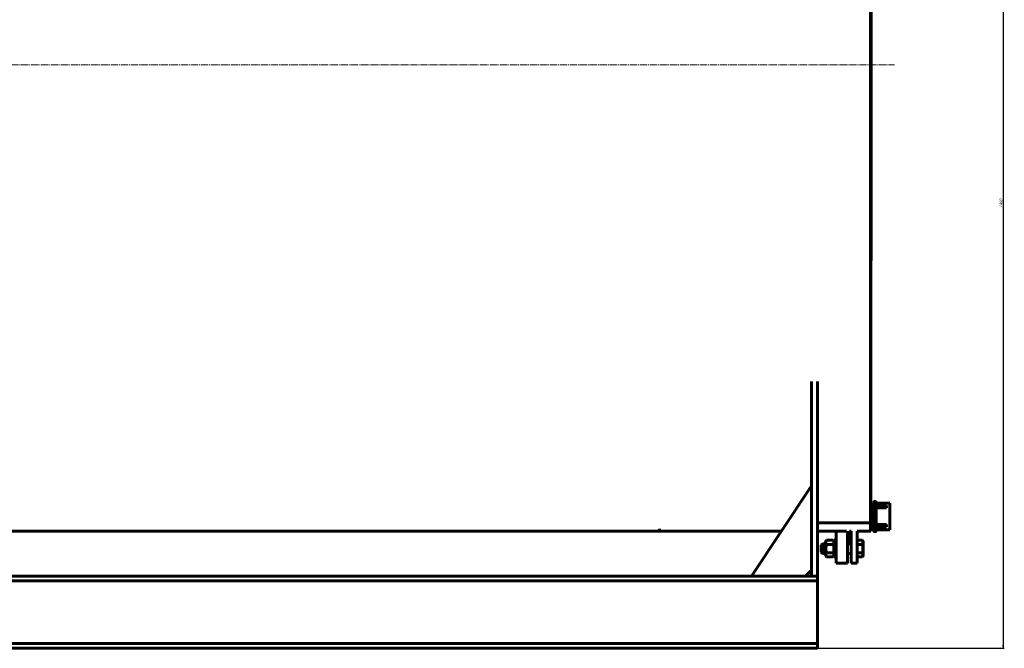
# Model space of a CAD drawing. Units: millimetres. Extents: x -35 to 5916, y 142 to 4848.
# Drawn here: x 1603 to 3242, y 2735 to 3781 of the extents above; entities that cross this region are included whole.
import ezdxf

# ---------------------------------------------------------------- set-up
doc = ezdxf.new("R2010")
doc.units = ezdxf.units.MM
for name, pattern in [('K5LT_AUXILIARY', [0]), ('K5LT_AXLED', [16.607964, 12.107964, -1.5, 1.5, -1.5]), ('K5LT_BASIC', [0]), ('K5LT_THIN', [0])]:
    doc.linetypes.add(name, pattern=pattern)
doc.layers.add('Системный слой', color=7, linetype='Continuous')
doc.styles.add('KDIMTEXTSTYLE', font='GOST_AU.SHX', dxfattribs={"width": 0.96, "oblique": 15, "height": 5})
doc.dimstyles.new('KDIMSTYLE (0.05)', dxfattribs={"dimtxt": 5, "dimasz": 1, "dimexe": 2, "dimexo": 0, "dimgap": 1, "dimtad": 1, "dimlfac": 20, "dimtxsty": 'KDIMTEXTSTYLE', "dimsah": 1, "dimcen": 0, "dimdle": 1, "dimadec": 0, "dimazin": 0, "dimtfac": 0.667, "dimtmove": 0, "dimatfit": 3, "dimfxl": 1, "dimtvp": 1, "dimtolj": 1, "dimtzin": 0, "dimarcsym": 0})

# ---------------------------------------------------------------- blocks, each defined once
blk = doc.blocks.new('KDIMARROW_01')
at = {"layer": 'Системный слой'}
blk.add_hatch(color=0, dxfattribs=at).paths.add_polyline_path([(0, 0), (-5, 0.7), (-4.5, 0), (-5, -0.7)])
at = {"layer": 'Системный слой', "color": 0, "linetype": 'K5LT_THIN', "lineweight": 18}
for p, q in [((-4.5, 0), (-5, 0.7)), ((-5, 0.7), (0, 0)), ((0, 0), (-5, -0.7)), ((-5, -0.7), (-4.5, 0)), ((0, 0), (-1, 0))]:
    blk.add_line(p, q, dxfattribs=at)
blk = doc.blocks.new('D1')
at = {"layer": 'Defpoints', "color": 0, "transparency": 16777216}
for p in [(3097.5, 4215.4), (2931.5, 2735.4), (3240.4, 2735.4)]:
    blk.add_point(p, dxfattribs=at)
at = {"layer": 'Системный слой', "color": 0, "lineweight": -2, "transparency": 16777216}
for p, q in [((3097.5, 4215.4), (3242.4, 4215.4)), ((3240.4, 4214.4), (3240.4, 2736.4)), ((2931.5, 2735.4), (3242.4, 2735.4))]:
    blk.add_line(p, q, dxfattribs=at)
for p, rotation in [((3240.4, 4215.4), 90), ((3240.4, 2735.4), 270)]:
    blk.add_blockref('KDIMARROW_01', p, dxfattribs=dict(at, rotation=rotation))
at = {"layer": 'Системный слой', "color": 7, "transparency": 16777216, "insert": (3236.9, 3475.4), "char_height": 5, "attachment_point": 5, "rotation": 90, "style": 'KDIMTEXTSTYLE'}
blk.add_mtext('\\A1;\\H5.0;\\W0.965;\\Q15;1480', dxfattribs=at)

msp = doc.modelspace()

# ---------------------------------------------------------------- linework, layer by layer
at = {"layer": 'Системный слой', "color": 5, "linetype": 'K5LT_BASIC', "lineweight": 60, "true_color": 0x0000ff}
for p, q in [((3019.527, 4480.855), (3019.527, 3323.355)), ((3020.027, 4480.855), (3020.027, 3323.355)), ((3020.527, 3705.355), (3020.527, 4026.355)), ((3020.527, 3380.355), (3020.527, 3705.355)), ((3019.527, 2929.855), (3019.527, 3352.355)), ((3020.027, 2929.855), (3020.027, 3352.355)), ((3019.527, 3323.355), (3020.027, 3323.355)), ((2921.527, 2855.355), (2921.527, 3178.913)), ((2931.527, 2855.355), (2931.527, 3178.913)), ((2821.527, 2855.355), (2921.527, 3005.355)), ((3020.027, 2975.505), (3025.127, 2975.505)), ((3025.127, 2931.105), (3025.127, 2977.605)), ((3029.127, 2931.105), (3029.127, 2977.605)), ((3029.127, 2976.605), (3052.127, 2976.605)), ((3030.961, 2972.848), (3046.294, 2972.848)), ((3030.961, 2972.848), (3030.961, 2971.179)), ((3030.961, 2971.179), (3030.961, 2969.147)), ((3030.961, 2971.179), (3046.294, 2971.179)), ((3030.961, 2969.147), (3046.294, 2969.147)), ((3046.294, 2972.848), (3046.294, 2971.179)), ((3046.294, 2971.179), (3046.294, 2969.147)), ((3052.127, 2976.605), (3052.127, 2970.921)), ((3052.127, 2970.921), (3052.127, 2932.105)), ((2668.527, 2930.355), (2668.527, 2933.855)), ((2931.527, 2943.91), (3019.527, 2943.91)), ((3030.961, 2941.457), (3046.294, 2941.457)), ((3030.961, 2941.457), (3030.961, 2939.453)), ((3030.961, 2939.453), (3046.294, 2939.453)), ((3030.961, 2939.453), (3030.961, 2937.592)), ((3030.961, 2937.592), (3046.294, 2937.592)), ((3046.294, 2941.457), (3046.294, 2939.453)), ((3046.294, 2939.453), (3046.294, 2937.592)), ((2871.194, 2929.855), (401.861, 2929.855)), ((2871.527, 2930.355), (2668.527, 2930.355)), ((2979.527, 2930.355), (2931.527, 2930.355)), ((2962.527, 2929.855), (2931.527, 2929.855)), ((2962.527, 2876.855), (2962.527, 2929.855)), ((2981.527, 2876.855), (2981.527, 2929.855)), ((2987.527, 2929.855), (2984.527, 2929.855)), ((2984.527, 2909.206), (2984.527, 2929.855)), ((2987.527, 2929.855), (2987.527, 2876.855)), ((3020.027, 2929.855), (2997.527, 2929.855)), ((2997.527, 2929.855), (2997.527, 2876.855)), ((3020.027, 2933.205), (3025.127, 2933.205)), ((3029.127, 2932.105), (3052.127, 2932.105)), ((2939.527, 2909.206), (2937.527, 2907.206)), ((2939.527, 2909.206), (2937.527, 2907.206)), ((2937.527, 2895.206), (2937.527, 2907.206)), ((2937.527, 2907.206), (2937.527, 2907.206)), ((2944.727, 2909.206), (2939.527, 2909.206)), ((2939.527, 2909.206), (2939.527, 2909.206)), ((2944.727, 2909.206), (2939.527, 2909.206)), ((2939.527, 2893.206), (2939.527, 2909.206)), ((2946.492, 2915.062), (2944.727, 2912.006)), ((2946.492, 2915.062), (2944.727, 2912.006)), ((2944.727, 2912.006), (2944.727, 2890.406)), ((2944.727, 2912.006), (2944.727, 2912.006)), ((2946.492, 2915.062), (2946.471, 2915.026)), ((2957.763, 2915.062), (2946.492, 2915.062)), ((2957.763, 2915.062), (2946.492, 2915.062)), ((2957.763, 2908.134), (2946.492, 2908.134)), ((2959.527, 2912.006), (2957.763, 2915.062)), ((2959.527, 2912.006), (2957.763, 2915.062)), ((2957.783, 2915.026), (2957.763, 2915.062)), ((2959.527, 2886.206), (2959.527, 2916.206)), ((2962.527, 2916.206), (2959.527, 2916.206)), ((2962.527, 2916.206), (2959.527, 2916.206)), ((2959.527, 2916.206), (2959.527, 2916.206)), ((2987.527, 2909.206), (2981.527, 2909.206)), ((2987.527, 2909.206), (2984.527, 2909.206)), ((2997.527, 2915.062), (3006.109, 2915.062)), ((2997.527, 2915.062), (3006.109, 2915.062)), ((2997.527, 2908.134), (3006.109, 2908.134)), ((3006.109, 2915.062), (3007.527, 2912.606)), ((3006.109, 2915.062), (3007.527, 2912.606)), ((3006.13, 2915.026), (3006.109, 2915.062)), ((3007.527, 2889.806), (3007.527, 2912.606)), ((3007.527, 2912.606), (3007.527, 2912.606)), ((2939.527, 2893.206), (2937.527, 2895.206)), ((2944.727, 2893.206), (2939.527, 2893.206)), ((2946.492, 2887.349), (2944.727, 2890.406)), ((2957.763, 2894.278), (2946.492, 2894.278)), ((2957.763, 2887.349), (2946.492, 2887.349)), ((2959.527, 2890.406), (2957.763, 2887.349)), ((2962.527, 2886.206), (2959.527, 2886.206)), ((2987.527, 2893.206), (2981.527, 2893.206)), ((2997.527, 2894.278), (3006.109, 2894.278)), ((2997.527, 2887.349), (3006.109, 2887.349)), ((3006.109, 2887.349), (3007.527, 2889.806)), ((2981.527, 2876.855), (2962.527, 2876.855)), ((2987.527, 2876.855), (2997.527, 2876.855)), ((2931.527, 2855.355), (341.527, 2855.355)), ((2921.527, 2865.355), (2911.527, 2855.355)), ((2931.527, 2855.355), (2921.527, 2855.355)), ((2931.527, 2852.055), (2931.527, 2855.355)), ((2931.527, 2847.555), (2931.527, 2852.055)), ((2931.527, 2847.555), (341.527, 2847.555)), ((2931.527, 2840.055), (2931.527, 2847.555)), ((2931.527, 2750.655), (2931.527, 2840.055)), ((2931.527, 2743.155), (341.527, 2743.155)), ((2931.527, 2743.155), (2931.527, 2750.655)), ((2931.527, 2738.655), (2931.527, 2743.155)), ((2931.527, 2735.355), (2931.527, 2738.655)), ((2931.527, 2735.355), (341.527, 2735.355))]:
    msp.add_line(p, q, dxfattribs=at)
at = {"layer": 'Системный слой', "color": 30, "linetype": 'K5LT_AXLED', "lineweight": 18, "true_color": 0xff8000}
msp.add_line((61.527, 3705.355), (3059.527, 3705.355), dxfattribs=at)
at = {"layer": 'Системный слой', "color": 9, "linetype": 'K5LT_AUXILIARY', "lineweight": 18, "true_color": 0xdca5c1}
for p, q in [((3020.527, 3380.355), (3020.027, 3380.355)), ((3020.027, 3352.355), (3019.527, 3352.355))]:
    msp.add_line(p, q, dxfattribs=at)
at = {"layer": 'Системный слой', "color": 7, "linetype": 'K5LT_THIN', "lineweight": 18}
for p, q in [((3020.027, 2974.964), (3025.127, 2974.964)), ((3020.027, 2933.746), (3025.127, 2933.746)), ((2938.716, 2908.394), (2938.715, 2908.394)), ((2939.527, 2908.394), (2938.715, 2908.394)), ((2944.727, 2908.394), (2939.527, 2908.394)), ((2939.527, 2894.018), (2938.715, 2894.018)), ((2944.727, 2894.018), (2939.527, 2894.018))]:
    msp.add_line(p, q, dxfattribs=at)
at = {"layer": 'Системный слой', "color": 5, "linetype": 'K5LT_BASIC', "lineweight": 60, "true_color": 0x0000ff}
for centre, start, end in [((3027.127, 2977.605), 0, 180), ((3027.127, 2931.105), 180, 0)]:
    msp.add_arc(centre, 2, start, end, dxfattribs=at)
for points, knots in [([(2946.492, 2915.062), (2946.267, 2914.672), (2945.969, 2914.083), (2945.698, 2913.339), (2945.565, 2912.854), (2945.483, 2912.44), (2945.434, 2912.042), (2945.415, 2911.649), (2945.427, 2911.248), (2945.47, 2910.843), (2945.543, 2910.441), (2945.661, 2909.978), (2945.926, 2909.203), (2946.241, 2908.569), (2946.492, 2908.134)], [0, 0, 0, 0, 2.59801481, 3.88110665, 4.83960095, 5.73074982, 6.54245647, 7.38359835, 8.24526286, 9.11284516, 9.97477882, 10.82974871, 12.09637391, 15, 15, 15, 15]), ([(2946.492, 2908.134), (2946.293, 2907.444), (2946.017, 2906.368), (2945.757, 2905.032), (2945.637, 2904.247), (2945.55, 2903.57), (2945.483, 2902.889), (2945.434, 2902.094), (2945.415, 2901.308), (2945.427, 2900.505), (2945.47, 2899.696), (2945.543, 2898.891), (2945.644, 2898.096), (2945.813, 2897.055), (2946.082, 2895.778), (2946.349, 2894.773), (2946.492, 2894.278)], [0, 0, 0, 0, 2.6055268, 4.02084955, 4.9336382, 5.48488108, 6.49484979, 7.414784, 8.36807813, 9.34463124, 10.32789118, 11.30474933, 12.27371521, 13.23236096, 15.12615549, 17, 17, 17, 17]), ([(2957.763, 2908.134), (2957.988, 2908.524), (2958.285, 2909.113), (2958.557, 2909.857), (2958.69, 2910.342), (2958.772, 2910.757), (2958.82, 2911.154), (2958.839, 2911.547), (2958.828, 2911.949), (2958.785, 2912.353), (2958.712, 2912.755), (2958.594, 2913.218), (2958.329, 2913.993), (2958.014, 2914.627), (2957.763, 2915.062)], [0, 0, 0, 0, 2.59801481, 3.88110665, 4.83960095, 5.73074982, 6.54245647, 7.38359835, 8.24526286, 9.11284516, 9.97477882, 10.82974871, 12.09637391, 15, 15, 15, 15]), ([(2957.763, 2894.278), (2957.962, 2894.967), (2958.238, 2896.043), (2958.497, 2897.38), (2958.618, 2898.165), (2958.705, 2898.842), (2958.772, 2899.523), (2958.82, 2900.317), (2958.839, 2901.103), (2958.828, 2901.907), (2958.785, 2902.716), (2958.712, 2903.52), (2958.61, 2904.315), (2958.441, 2905.356), (2958.173, 2906.634), (2957.906, 2907.638), (2957.763, 2908.134)], [0, 0, 0, 0, 2.6055268, 4.02084955, 4.9336382, 5.48488108, 6.49484979, 7.414784, 8.36807813, 9.34463124, 10.32789118, 11.30474933, 12.27371521, 13.23236096, 15.12615549, 17, 17, 17, 17]), ([(2982.493, 2909.206), (2982.513, 2909.307), (2982.536, 2909.497), (2982.515, 2909.732), (2982.441, 2909.923), (2982.312, 2910.07), (2982.098, 2910.179), (2981.897, 2910.206), (2981.77, 2910.206)], [0, 0, 0, 0, 1.36693071, 2.74916099, 4.05420797, 5.46399356, 6.97535653, 9, 9, 9, 9]), ([(3006.109, 2908.134), (3006.265, 2908.403), (3006.5, 2908.849), (3006.751, 2909.437), (3006.892, 2909.837), (3007.005, 2910.22), (3007.094, 2910.61), (3007.159, 2911.057), (3007.185, 2911.479), (3007.178, 2911.883), (3007.142, 2912.269), (3007.081, 2912.643), (3006.982, 2913.07), (3006.797, 2913.659), (3006.503, 2914.344), (3006.235, 2914.845), (3006.109, 2915.062)], [0, 0, 0, 0, 2.03197676, 3.33971817, 4.35691028, 4.98286377, 6.14673398, 7.19733448, 8.23107414, 9.20464301, 10.12610383, 11.03238569, 11.92740894, 13.24282625, 15.35658079, 17, 17, 17, 17]), ([(3006.109, 2894.278), (3006.246, 2894.75), (3006.432, 2895.449), (3006.662, 2896.458), (3006.8, 2897.154), (3006.938, 2897.974), (3007.027, 2898.628), (3007.107, 2899.408), (3007.159, 2900.123), (3007.185, 2900.967), (3007.178, 2901.775), (3007.142, 2902.547), (3007.081, 2903.295), (3006.982, 2904.149), (3006.797, 2905.328), (3006.503, 2906.698), (3006.235, 2907.699), (3006.109, 2908.134)], [0, 0, 0, 0, 1.88979329, 2.77228609, 3.97396019, 4.61319913, 5.96225261, 6.50830656, 7.62070709, 8.71525498, 9.7460926, 10.72175699, 11.68134955, 12.62902123, 14.02181603, 16.25990907, 18, 18, 18, 18]), ([(2946.492, 2894.278), (2946.267, 2893.888), (2945.969, 2893.299), (2945.698, 2892.554), (2945.565, 2892.069), (2945.483, 2891.655), (2945.434, 2891.258), (2945.415, 2890.865), (2945.427, 2890.463), (2945.47, 2890.059), (2945.543, 2889.656), (2945.661, 2889.194), (2945.926, 2888.418), (2946.241, 2887.785), (2946.492, 2887.349)], [0, 0, 0, 0, 2.59801481, 3.88110665, 4.83960095, 5.73074982, 6.54245647, 7.38359835, 8.24526286, 9.11284516, 9.97477882, 10.82974871, 12.09637391, 15, 15, 15, 15]), ([(2957.763, 2887.349), (2957.988, 2887.739), (2958.285, 2888.328), (2958.557, 2889.073), (2958.69, 2889.558), (2958.772, 2889.972), (2958.82, 2890.369), (2958.839, 2890.762), (2958.828, 2891.164), (2958.785, 2891.568), (2958.712, 2891.971), (2958.594, 2892.433), (2958.329, 2893.209), (2958.014, 2893.842), (2957.763, 2894.278)], [0, 0, 0, 0, 2.59801481, 3.88110665, 4.83960095, 5.73074982, 6.54245647, 7.38359835, 8.24526286, 9.11284516, 9.97477882, 10.82974871, 12.09637391, 15, 15, 15, 15]), ([(3006.109, 2887.349), (3006.265, 2887.619), (3006.5, 2888.064), (3006.751, 2888.652), (3006.892, 2889.053), (3007.005, 2889.436), (3007.094, 2889.825), (3007.159, 2890.272), (3007.185, 2890.694), (3007.178, 2891.098), (3007.142, 2891.484), (3007.081, 2891.858), (3006.982, 2892.285), (3006.797, 2892.875), (3006.503, 2893.56), (3006.235, 2894.06), (3006.109, 2894.278)], [0, 0, 0, 0, 2.03197676, 3.33971817, 4.35691028, 4.98286377, 6.14673398, 7.19733448, 8.23107414, 9.20464301, 10.12610383, 11.03238569, 11.92740894, 13.24282625, 15.35658079, 17, 17, 17, 17])]:
    msp.add_open_spline(points, degree=3, knots=knots, dxfattribs=at)
msp.add_open_spline([(2981.77, 2910.206), (2981.693, 2910.206), (2981.612, 2910.2), (2981.527, 2910.19)], degree=3, dxfattribs=at)

# ---------------------------------------------------------------- dimensions: what is measured, and where the dimension line sits
at = {"layer": 'Системный слой', "color": 7}
dim = msp.add_linear_dim(base=(3240.411, 2735.355), p1=(3097.527, 4215.355), p2=(2931.527, 2735.355), angle=90, dimstyle='KDIMSTYLE (0.05)', override={"dimtxt": 100, "dimexo": 0, "dimlfac": 1, "dimpost": '\\H5.0;\\W0.965;\\Q15;<>', "dimblk1": 'KDIMARROW_01', "dimblk2": 'KDIMARROW_01', "dimse1": 0, "dimse2": 0, "dimclrt": 7, "dimtolj": 1}, dxfattribs=at)
dim.commit()
dim.dimension.update_dxf_attribs({"geometry": 'D1', "text_midpoint": (3240.411, 3475.355), "dimtype": 160})

doc.saveas('drawing.dxf')
